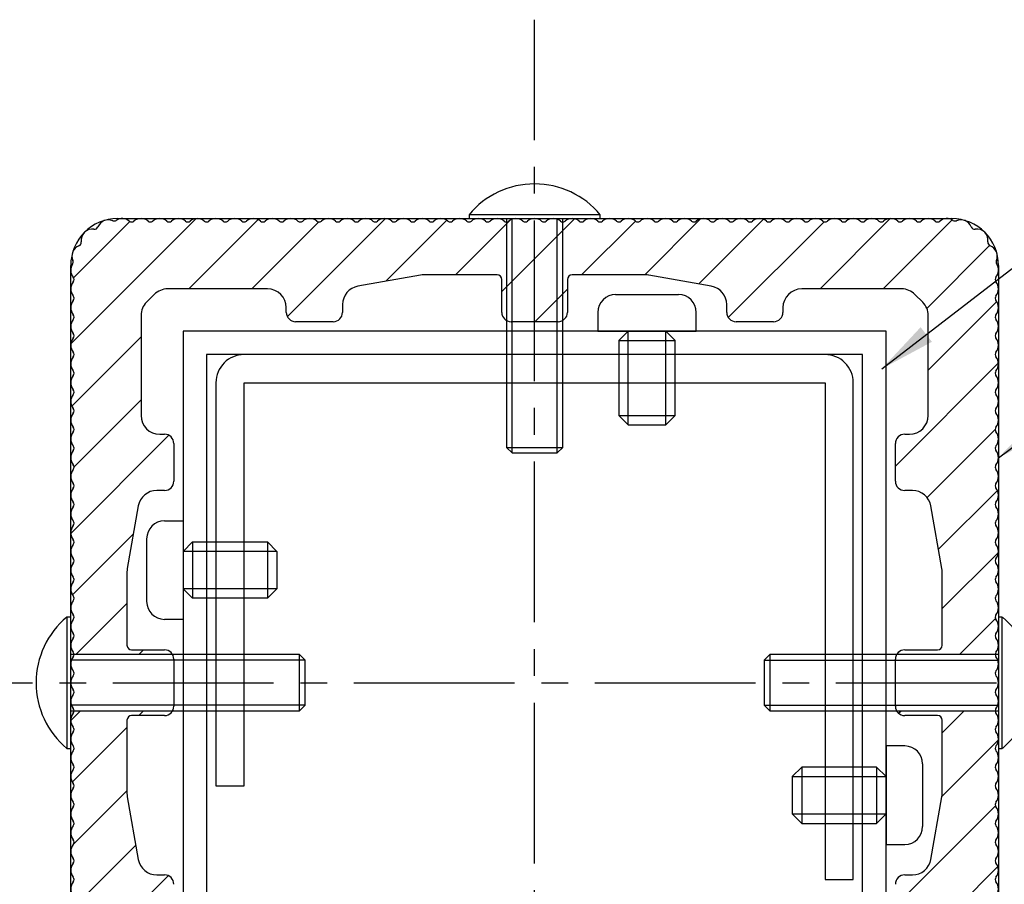
# Model space of a CAD drawing. Extents: x 0 to 8400, y 0 to 5940.
# Drawn here: x 3631 to 4331, y 2088 to 2703 of the extents above; entities that cross this region are included whole.
import ezdxf

# ---------------------------------------------------------------- set-up
doc = ezdxf.new("R2010")
doc.units = 0
doc.header["$LTSCALE"] = 6
doc.linetypes.add('CENTER2', pattern=[28.575, 19.05, -3.175, 3.175, -3.175])
doc.layers.get('DEFPOINTS').update_dxf_attribs({"linetype": 'CONTINUOUS'})
for name, color, linetype in [('P001', 131, 'CONTINUOUS'), ('P003', 231, 'CONTINUOUS'), ('P004', 41, 'CONTINUOUS'), ('P010', 101, 'CONTINUOUS'), ('P020', 121, 'CONTINUOUS'), ('P904', 45, 'CONTINUOUS'), ('P920', 125, 'CONTINUOUS'), ('P_1CENTER', 2, 'CONTINUOUS'), ('P_2DIM', 6, 'CONTINUOUS')]:
    doc.layers.add(name, color=color, linetype=linetype)
doc.styles.add('BIGFONT', font='simplex.shx', dxfattribs={"bigfont": 'extfont2.shx'})
doc.dimstyles.new('DIMBIGFONT$7', dxfattribs={"dimscale": 20, "dimtxt": 3, "dimasz": 2, "dimexe": 1.5, "dimexo": 3, "dimgap": 0.75, "dimtad": 1, "dimdec": 1, "dimdsep": 46, "dimtxsty": 'BIGFONT', "dimsah": 1, "dimcen": 0, "dimclrt": 230, "dimadec": 1, "dimazin": 2, "dimtfac": 0.6, "dimtdec": 1, "dimtofl": 0, "dimtmove": 0, "dimatfit": 3, "dimfxl": 0, "dimtvp": 1, "dimtolj": 1, "dimarcsym": 0})

# ---------------------------------------------------------------- blocks, each defined once
blk = doc.blocks.new('ACADutil2111132-0582')
at = {"layer": 'P020'}
blk.add_lwpolyline([(0, -7), (0, 7), (-0.41, 7), (-0.41, -7)], close=True, dxfattribs=at)
blk.add_lwpolyline([(0, -3), (24.4, -3), (25, -2.4), (25, 2.4), (24.4, 3), (0, 3)], dxfattribs=at)
blk.add_arc((5.4, 0), 9.1, 129.7151, 230.2849, dxfattribs=at)
at = {"layer": 'P920'}
for p, q in [((25, 2.4), (0, 2.4)), ((24.4, -3), (24.4, 3)), ((25, -2.4), (0, -2.4))]:
    blk.add_line(p, q, dxfattribs=at)

msp = doc.modelspace()

# ---------------------------------------------------------------- hatches: boundary and pattern name
at = {"layer": 'P904'}
h = msp.add_hatch(dxfattribs=at)
h.set_pattern_fill('ANSI31', color=256, scale=10, style=0)
h.set_pattern_definition([(45, (415.903, 118.732), (-22.45064, 22.45064), [])])
h.paths.add_polyline_path([(4325.86, 2531.4, 0.24686), (4326.07, 2528.93, -0.322046), (4325.59, 2519.6, 0.351018), (4325.59, 2516.27, -0.350998), (4325.59, 2506.27, 0.351005), (4325.59, 2502.94, -0.350998), (4325.59, 2492.94, 0.351018), (4325.59, 2489.6, -0.351), (4325.59, 2479.6, 0.351009), (4325.59, 2476.27, -0.351002), (4325.59, 2466.27, 0.351022), (4325.59, 2462.94, -0.351), (4325.59, 2452.94, 0.351018), (4325.59, 2449.6, -0.350999), (4325.59, 2439.6, 0.351009), (4325.59, 2436.27, -0.350994), (4325.59, 2426.27, 0.351005), (4325.59, 2422.94, -0.350998), (4325.59, 2412.94, 0.351), (4325.59, 2409.6, -0.350983), (4325.59, 2399.6, 0.351035), (4325.59, 2396.27, -0.350967), (4325.59, 2386.27, 0.351031), (4325.59, 2382.93, -0.350985), (4325.59, 2372.94, 0.351044), (4325.59, 2369.6, -0.350987), (4325.59, 2359.6, 0.351027), (4325.59, 2356.27, -0.350989), (4325.59, 2346.27, 0.351902), (4325.59, 2342.94, -0.350982), (4325.59, 2332.94, 0.35104), (4325.59, 2329.6, -0.350983), (4325.59, 2319.6, 0.351092), (4325.59, 2316.27, -0.35099), (4325.59, 2306.27, 0.351027), (4325.59, 2302.93, -0.350981), (4325.59, 2292.94, 0.351009), (4325.59, 2289.6, -0.351), (4325.59, 2279.6, 0.351), (4325.59, 2276.27, -0.351), (4325.59, 2266.27, 0.351), (4325.59, 2262.94, -0.351), (4325.59, 2252.94, 0.170406), (4325, 2251.27), (4254.9, 2251.27, -0.267949), (4260.67, 2254.6), (4284.01, 2254.6, 0.414214), (4287.34, 2257.94), (4287.34, 2310.1, 0.043696), (4287.14, 2312.42), (4279.28, 2356.92, 0.363931), (4266.15, 2367.94), (4260.67, 2367.94, -0.414214), (4254.01, 2374.6), (4254.01, 2401.27, -0.414214), (4260.67, 2407.94), (4264.01, 2407.94, 0.414214), (4277.34, 2421.27), (4277.34, 2492.41, 0.198912), (4273.44, 2501.84), (4267.91, 2507.36, 0.198912), (4258.48, 2511.27), (4187.34, 2511.27, 0.414214), (4174.01, 2497.94), (4174.01, 2494.6, -0.414214), (4167.34, 2487.94), (4140.67, 2487.94, -0.414214), (4134.01, 2494.6), (4134.01, 2500.08, 0.363931), (4122.99, 2513.21), (4078.49, 2521.07, 0.043696), (4076.17, 2521.27), (4024.01, 2521.27, 0.414214), (4020.67, 2517.94), (4020.67, 2494.6, -0.414214), (4014.01, 2487.94), (3997.34, 2487.94), (3980.67, 2487.94, -0.414214), (3974.01, 2494.6), (3974.01, 2517.94, 0.414214), (3970.67, 2521.27), (3918.51, 2521.27, 0.043696), (3916.19, 2521.07), (3871.69, 2513.21, 0.363931), (3860.67, 2500.08), (3860.67, 2494.6, -0.414214), (3854.01, 2487.94), (3827.34, 2487.94, -0.414214), (3820.67, 2494.6), (3820.67, 2497.94, 0.414214), (3807.34, 2511.27), (3736.2, 2511.27, 0.198912), (3726.77, 2507.36), (3721.25, 2501.84, 0.198912), (3717.34, 2492.41), (3717.34, 2421.27, 0.414214), (3730.67, 2407.94), (3734.01, 2407.94, -0.414214), (3740.67, 2401.27), (3740.67, 2374.6, -0.414214), (3734.01, 2367.94), (3728.53, 2367.94, 0.363931), (3715.4, 2356.92), (3707.54, 2312.42, 0.043696), (3707.34, 2310.1), (3707.34, 2257.94, 0.414214), (3710.67, 2254.6), (3734.01, 2254.6, -0.267949), (3739.78, 2251.27), (3669.68, 2251.27, 0.170406), (3669.1, 2252.94, -0.351), (3669.1, 2262.94, 0.351), (3669.1, 2266.27, -0.351), (3669.1, 2276.27, 0.351), (3669.1, 2279.6, -0.351), (3669.1, 2289.6, 0.351009), (3669.1, 2292.94, -0.350981), (3669.1, 2302.93, 0.351027), (3669.1, 2306.27, -0.35099), (3669.1, 2316.27, 0.351092), (3669.1, 2319.6, -0.350983), (3669.1, 2329.6, 0.35104), (3669.1, 2332.94, -0.350982), (3669.1, 2342.94, 0.351902), (3669.1, 2346.27, -0.350989), (3669.1, 2356.27, 0.351027), (3669.1, 2359.6, -0.350987), (3669.1, 2369.6, 0.351044), (3669.1, 2372.94, -0.350985), (3669.1, 2382.93, 0.351031), (3669.1, 2386.27, -0.350967), (3669.1, 2396.27, 0.351035), (3669.1, 2399.6, -0.350983), (3669.1, 2409.6, 0.351), (3669.1, 2412.94, -0.350998), (3669.1, 2422.94, 0.351005), (3669.1, 2426.27, -0.350994), (3669.1, 2436.27, 0.351009), (3669.1, 2439.6, -0.350999), (3669.1, 2449.6, 0.351018), (3669.1, 2452.94, -0.351), (3669.1, 2462.94, 0.351022), (3669.1, 2466.27, -0.351002), (3669.1, 2476.27, 0.351009), (3669.1, 2479.6, -0.351), (3669.1, 2489.6, 0.351018), (3669.1, 2492.94, -0.350998), (3669.1, 2502.94, 0.351005), (3669.1, 2506.27, -0.350998), (3669.1, 2516.27, 0.351018), (3669.1, 2519.6, -0.322046), (3668.61, 2528.93, 0.24686), (3668.83, 2531.4, -0.41767), (3673.2, 2541.91, 0.343642), (3674.84, 2544.74, -0.497816), (3683.86, 2553.77, 0.343642), (3686.7, 2555.41, -0.41767), (3697.21, 2559.78, 0.24686), (3699.68, 2560, -0.322039), (3709.01, 2559.51, 0.351013), (3712.34, 2559.51, -0.350992), (3722.34, 2559.51, 0.351005), (3725.67, 2559.51, -0.350998), (3735.67, 2559.51, 0.351027), (3739.01, 2559.51, -0.350996), (3749.01, 2559.51, 0.351009), (3752.34, 2559.51, -0.350996), (3762.34, 2559.51, 0.351009), (3765.67, 2559.51, -0.350996), (3775.67, 2559.51, 0.351009), (3779.01, 2559.51, -0.350996), (3789.01, 2559.51, 0.351027), (3792.34, 2559.51, -0.350996), (3802.34, 2559.51, 0.351009), (3805.67, 2559.51, -0.350992), (3815.67, 2559.51, 0.351009), (3819.01, 2559.51, -0.350996), (3829.01, 2559.51, 0.351018), (3832.34, 2559.51, -0.350996), (3842.34, 2559.51, 0.351009), (3845.67, 2559.51, -0.350994), (3855.67, 2559.51, 0.351005), (3859.01, 2559.51, -0.350996), (3869.01, 2559.51, 0.351005), (3872.34, 2559.51, -0.350996), (3882.34, 2559.51, 0.351005), (3885.67, 2559.51, -0.350996), (3895.67, 2559.51, 0.351005), (3899.01, 2559.51, -0.350996), (3909.01, 2559.51, 0.351005), (3912.34, 2559.51, -0.350998), (3922.34, 2559.51, 0.351009), (3925.67, 2559.51, -0.351), (3935.67, 2559.51, 0.351), (3939.01, 2559.51, -0.350998), (3949.01, 2559.51, 0.351005), (3952.34, 2559.51, -0.350998), (3962.34, 2559.51, 0.351), (3965.67, 2559.51, -0.351), (3975.67, 2559.51, 0.351018), (3979.01, 2559.51, -0.350996), (3989.01, 2559.51, 0.351009), (3992.34, 2559.51, -0.1704), (3997.34, 2561.27, -0.1704), (4002.34, 2559.51, 0.351009), (4005.67, 2559.51, -0.350996), (4015.67, 2559.51, 0.351018), (4019.01, 2559.51, -0.351), (4029.01, 2559.51, 0.351), (4032.34, 2559.51, -0.350998), (4042.34, 2559.51, 0.351005), (4045.67, 2559.51, -0.350998), (4055.67, 2559.51, 0.351), (4059.01, 2559.51, -0.351), (4069.01, 2559.51, 0.351009), (4072.34, 2559.51, -0.350998), (4082.34, 2559.51, 0.351005), (4085.67, 2559.51, -0.350996), (4095.67, 2559.51, 0.351005), (4099.01, 2559.51, -0.350996), (4109.01, 2559.51, 0.351005), (4112.34, 2559.51, -0.350996), (4122.34, 2559.51, 0.351005), (4125.67, 2559.51, -0.350996), (4135.67, 2559.51, 0.351005), (4139.01, 2559.51, -0.350994), (4149.01, 2559.51, 0.351009), (4152.34, 2559.51, -0.350996), (4162.34, 2559.51, 0.351018), (4165.67, 2559.51, -0.350996), (4175.67, 2559.51, 0.351009), (4179.01, 2559.51, -0.350992), (4189.01, 2559.51, 0.351009), (4192.34, 2559.51, -0.350996), (4202.34, 2559.51, 0.351027), (4205.67, 2559.51, -0.350996), (4215.67, 2559.51, 0.351009), (4219.01, 2559.51, -0.350996), (4229.01, 2559.51, 0.351009), (4232.34, 2559.51, -0.350996), (4242.34, 2559.51, 0.351009), (4245.67, 2559.51, -0.350996), (4255.67, 2559.51, 0.351027), (4259.01, 2559.51, -0.350998), (4269.01, 2559.51, 0.351005), (4272.34, 2559.51, -0.350992), (4282.34, 2559.51, 0.351013), (4285.67, 2559.51, -0.322039), (4295, 2560, 0.24686), (4297.47, 2559.78, -0.41767), (4307.98, 2555.41, 0.343642), (4310.82, 2553.77, -0.497816), (4319.84, 2544.74, 0.343642), (4321.48, 2541.91, -0.41767)])
h = msp.add_hatch(dxfattribs=at)
h.set_pattern_fill('ANSI31', color=256, scale=10, style=0)
h.set_pattern_definition([(45, (415.903, 6990.188), (-22.45064, 22.45064), [])])
h.paths.add_polyline_path([(4325.86, 1931.14, -0.24686), (4326.07, 1933.61, 0.322046), (4325.59, 1942.94, -0.351018), (4325.59, 1946.27, 0.350998), (4325.59, 1956.27, -0.351005), (4325.59, 1959.6, 0.350998), (4325.59, 1969.6, -0.351018), (4325.59, 1972.94, 0.351), (4325.59, 1982.94, -0.351009), (4325.59, 1986.27, 0.351002), (4325.59, 1996.27, -0.351022), (4325.59, 1999.6, 0.351), (4325.59, 2009.6, -0.351018), (4325.59, 2012.94, 0.350999), (4325.59, 2022.94, -0.351009), (4325.59, 2026.27, 0.350994), (4325.59, 2036.27, -0.351005), (4325.59, 2039.6, 0.350998), (4325.59, 2049.6, -0.351), (4325.59, 2052.94, 0.350983), (4325.59, 2062.93, -0.351035), (4325.59, 2066.27, 0.350967), (4325.59, 2076.27, -0.351031), (4325.59, 2079.6, 0.350985), (4325.59, 2089.6, -0.351044), (4325.59, 2092.94, 0.350987), (4325.59, 2102.93, -0.351027), (4325.59, 2106.27, 0.350989), (4325.59, 2116.27, -0.351902), (4325.59, 2119.6, 0.350982), (4325.59, 2129.6, -0.35104), (4325.59, 2132.94, 0.350983), (4325.59, 2142.94, -0.351092), (4325.59, 2146.27, 0.35099), (4325.59, 2156.27, -0.351027), (4325.59, 2159.6, 0.350981), (4325.59, 2169.6, -0.351009), (4325.59, 2172.94, 0.351), (4325.59, 2182.94, -0.351), (4325.59, 2186.27, 0.351), (4325.59, 2196.27, -0.351), (4325.59, 2199.6, 0.351), (4325.59, 2209.6, -0.170406), (4325, 2211.27), (4254.9, 2211.27, 0.267949), (4260.67, 2207.94), (4284.01, 2207.94, -0.414214), (4287.34, 2204.6), (4287.34, 2152.44, -0.043696), (4287.14, 2150.12), (4279.28, 2105.62, -0.363931), (4266.15, 2094.6), (4260.67, 2094.6, 0.414214), (4254.01, 2087.94), (4254.01, 2061.27, 0.414214), (4260.67, 2054.6), (4264.01, 2054.6, -0.414214), (4277.34, 2041.27), (4277.34, 1970.12, -0.198912), (4273.44, 1960.7), (4267.91, 1955.17, -0.198912), (4258.48, 1951.27), (4187.34, 1951.27, -0.414214), (4174.01, 1964.6), (4174.01, 1967.94, 0.414214), (4167.34, 1974.6), (4140.67, 1974.6, 0.414214), (4134.01, 1967.94), (4134.01, 1962.45, -0.363931), (4122.99, 1949.32), (4078.49, 1941.47, -0.043696), (4076.17, 1941.27), (4024.01, 1941.27, -0.414214), (4020.67, 1944.6), (4020.67, 1967.94, 0.414214), (4014.01, 1974.6), (3997.34, 1974.6), (3980.67, 1974.6, 0.414214), (3974.01, 1967.94), (3974.01, 1944.6, -0.414214), (3970.67, 1941.27), (3918.51, 1941.27, -0.043696), (3916.19, 1941.47), (3871.69, 1949.32, -0.363931), (3860.67, 1962.45), (3860.67, 1967.94, 0.414214), (3854.01, 1974.6), (3827.34, 1974.6, 0.414214), (3820.67, 1967.94), (3820.67, 1964.6, -0.414214), (3807.34, 1951.27), (3736.2, 1951.27, -0.198912), (3726.77, 1955.17), (3721.25, 1960.7, -0.198912), (3717.34, 1970.12), (3717.34, 2041.27, -0.414214), (3730.67, 2054.6), (3734.01, 2054.6, 0.414214), (3740.67, 2061.27), (3740.67, 2087.94, 0.414214), (3734.01, 2094.6), (3728.53, 2094.6, -0.363931), (3715.4, 2105.62), (3707.54, 2150.12, -0.043696), (3707.34, 2152.44), (3707.34, 2204.6, -0.414214), (3710.67, 2207.94), (3734.01, 2207.94, 0.267949), (3739.78, 2211.27), (3669.68, 2211.27, -0.170406), (3669.1, 2209.6, 0.351), (3669.1, 2199.6, -0.351), (3669.1, 2196.27, 0.351), (3669.1, 2186.27, -0.351), (3669.1, 2182.94, 0.351), (3669.1, 2172.94, -0.351009), (3669.1, 2169.6, 0.350981), (3669.1, 2159.6, -0.351027), (3669.1, 2156.27, 0.35099), (3669.1, 2146.27, -0.351092), (3669.1, 2142.94, 0.350983), (3669.1, 2132.94, -0.35104), (3669.1, 2129.6, 0.350982), (3669.1, 2119.6, -0.351902), (3669.1, 2116.27, 0.350989), (3669.1, 2106.27, -0.351027), (3669.1, 2102.93, 0.350987), (3669.1, 2092.94, -0.351044), (3669.1, 2089.6, 0.350985), (3669.1, 2079.6, -0.351031), (3669.1, 2076.27, 0.350967), (3669.1, 2066.27, -0.351035), (3669.1, 2062.93, 0.350983), (3669.1, 2052.94, -0.351), (3669.1, 2049.6, 0.350998), (3669.1, 2039.6, -0.351005), (3669.1, 2036.27, 0.350994), (3669.1, 2026.27, -0.351009), (3669.1, 2022.94, 0.350999), (3669.1, 2012.94, -0.351018), (3669.1, 2009.6, 0.351), (3669.1, 1999.6, -0.351022), (3669.1, 1996.27, 0.351002), (3669.1, 1986.27, -0.351009), (3669.1, 1982.94, 0.351), (3669.1, 1972.94, -0.351018), (3669.1, 1969.6, 0.350998), (3669.1, 1959.6, -0.351005), (3669.1, 1956.27, 0.350998), (3669.1, 1946.27, -0.351018), (3669.1, 1942.94, 0.322046), (3668.61, 1933.61, -0.24686), (3668.83, 1931.14, 0.41767), (3673.2, 1920.63, -0.343642), (3674.84, 1917.79, 0.497816), (3683.86, 1908.76, -0.343642), (3686.7, 1907.13, 0.41767), (3697.21, 1902.75, -0.24686), (3699.68, 1902.54, 0.322039), (3709.01, 1903.02, -0.351013), (3712.34, 1903.02, 0.350992), (3722.34, 1903.02, -0.351005), (3725.67, 1903.02, 0.350998), (3735.67, 1903.02, -0.351027), (3739.01, 1903.02, 0.350996), (3749.01, 1903.02, -0.351009), (3752.34, 1903.02, 0.350996), (3762.34, 1903.02, -0.351009), (3765.67, 1903.02, 0.350996), (3775.67, 1903.02, -0.351009), (3779.01, 1903.02, 0.350996), (3789.01, 1903.02, -0.351027), (3792.34, 1903.02, 0.350996), (3802.34, 1903.02, -0.351009), (3805.67, 1903.02, 0.350992), (3815.67, 1903.02, -0.351009), (3819.01, 1903.02, 0.350996), (3829.01, 1903.02, -0.351018), (3832.34, 1903.02, 0.350996), (3842.34, 1903.02, -0.351009), (3845.67, 1903.02, 0.350994), (3855.67, 1903.02, -0.351005), (3859.01, 1903.02, 0.350996), (3869.01, 1903.02, -0.351005), (3872.34, 1903.02, 0.350996), (3882.34, 1903.02, -0.351005), (3885.67, 1903.02, 0.350996), (3895.67, 1903.02, -0.351005), (3899.01, 1903.02, 0.350996), (3909.01, 1903.02, -0.351005), (3912.34, 1903.02, 0.350998), (3922.34, 1903.02, -0.351009), (3925.67, 1903.02, 0.351), (3935.67, 1903.02, -0.351), (3939.01, 1903.02, 0.350998), (3949.01, 1903.02, -0.351005), (3952.34, 1903.02, 0.350998), (3962.34, 1903.02, -0.351), (3965.67, 1903.02, 0.351), (3975.67, 1903.02, -0.351018), (3979.01, 1903.02, 0.350996), (3989.01, 1903.02, -0.351009), (3992.34, 1903.02, 0.1704), (3997.34, 1901.27, 0.1704), (4002.34, 1903.02, -0.351009), (4005.67, 1903.02, 0.350996), (4015.67, 1903.02, -0.351018), (4019.01, 1903.02, 0.351), (4029.01, 1903.02, -0.351), (4032.34, 1903.02, 0.350998), (4042.34, 1903.02, -0.351005), (4045.67, 1903.02, 0.350998), (4055.67, 1903.02, -0.351), (4059.01, 1903.02, 0.351), (4069.01, 1903.02, -0.351009), (4072.34, 1903.02, 0.350998), (4082.34, 1903.02, -0.351005), (4085.67, 1903.02, 0.350996), (4095.67, 1903.02, -0.351005), (4099.01, 1903.02, 0.350996), (4109.01, 1903.02, -0.351005), (4112.34, 1903.02, 0.350996), (4122.34, 1903.02, -0.351005), (4125.67, 1903.02, 0.350996), (4135.67, 1903.02, -0.351005), (4139.01, 1903.02, 0.350994), (4149.01, 1903.02, -0.351009), (4152.34, 1903.02, 0.350996), (4162.34, 1903.02, -0.351018), (4165.67, 1903.02, 0.350996), (4175.67, 1903.02, -0.351009), (4179.01, 1903.02, 0.350992), (4189.01, 1903.02, -0.351009), (4192.34, 1903.02, 0.350996), (4202.34, 1903.02, -0.351027), (4205.67, 1903.02, 0.350996), (4215.67, 1903.02, -0.351009), (4219.01, 1903.02, 0.350996), (4229.01, 1903.02, -0.351009), (4232.34, 1903.02, 0.350996), (4242.34, 1903.02, -0.351009), (4245.67, 1903.02, 0.350996), (4255.67, 1903.02, -0.351027), (4259.01, 1903.02, 0.350998), (4269.01, 1903.02, -0.351005), (4272.34, 1903.02, 0.350992), (4282.34, 1903.02, -0.351013), (4285.67, 1903.02, 0.322039), (4295, 1902.54, -0.24686), (4297.47, 1902.75, 0.41767), (4307.98, 1907.13, -0.343642), (4310.82, 1908.76, 0.497816), (4319.84, 1917.79, -0.343642), (4321.48, 1920.63, 0.41767)])

# ---------------------------------------------------------------- linework, layer by layer
at = {"layer": 'DEFPOINTS'}
for p, q in [((3700.67, 2561.27), (4294.01, 2561.27)), ((3667.34, 1934.6), (3667.34, 2527.94)), ((4327.34, 2527.94), (4327.34, 1934.6))]:
    msp.add_line(p, q, dxfattribs=at)
for centre, start, end in [((3700.67, 2527.94), 90, 180), ((4294.01, 2527.94), 0, 90)]:
    msp.add_arc(centre, 33.33, start, end, dxfattribs=at)
at = {"layer": 'P001'}
msp.add_lwpolyline([(3790.67, 2464.6, 0.414214), (3770.67, 2444.6), (3770.67, 2157.94), (3790.67, 2157.94), (3790.67, 2444.6), (4204.01, 2444.6), (4204.01, 2091.27), (4224.01, 2091.27), (4224.01, 2444.6, 0.414214), (4204.01, 2464.6)], format="xyb", close=True, dxfattribs=at)
at = {"layer": 'P003'}
for points in [[(3747.34, 1981.27), (4247.34, 1981.27), (4247.34, 2481.27), (3747.34, 2481.27)], [(3764.01, 1997.94), (4230.67, 1997.94), (4230.67, 2464.6), (3764.01, 2464.6)]]:
    msp.add_lwpolyline(points, close=True, dxfattribs=at)
at = {"layer": 'P004'}
for p, q in [((3916.19, 2521.07), (3871.69, 2513.21)), ((3970.67, 2521.27), (3918.51, 2521.27)), ((3974.01, 2494.6), (3974.01, 2517.94)), ((4020.67, 2517.94), (4020.67, 2494.6)), ((4076.17, 2521.27), (4024.01, 2521.27)), ((4122.99, 2513.21), (4078.49, 2521.07)), ((3807.34, 2511.27), (3736.2, 2511.27)), ((4258.48, 2511.27), (4187.34, 2511.27)), ((3726.77, 2507.36), (3721.25, 2501.84)), ((4273.44, 2501.84), (4267.91, 2507.36)), ((3820.67, 2494.6), (3820.67, 2497.94)), ((3860.67, 2500.08), (3860.67, 2494.6)), ((4134.01, 2494.6), (4134.01, 2500.08)), ((4174.01, 2497.94), (4174.01, 2494.6)), ((3717.34, 2492.41), (3717.34, 2421.27)), ((3854.01, 2487.94), (3827.34, 2487.94)), ((4014.01, 2487.94), (3980.67, 2487.94)), ((4167.34, 2487.94), (4140.67, 2487.94)), ((4277.34, 2421.27), (4277.34, 2492.41)), ((3730.67, 2407.94), (3734.01, 2407.94)), ((4260.67, 2407.94), (4264.01, 2407.94)), ((3740.67, 2401.27), (3740.67, 2374.6)), ((4254.01, 2374.6), (4254.01, 2401.27)), ((3734.01, 2367.94), (3728.53, 2367.94)), ((4266.15, 2367.94), (4260.67, 2367.94)), ((3715.4, 2356.92), (3707.54, 2312.42)), ((4287.14, 2312.42), (4279.28, 2356.92)), ((3707.34, 2310.1), (3707.34, 2257.94)), ((4287.34, 2257.94), (4287.34, 2310.1)), ((3710.67, 2254.6), (3734.01, 2254.6)), ((4260.67, 2254.6), (4284.01, 2254.6)), ((3740.67, 2247.94), (3740.67, 2214.6)), ((4254.01, 2214.6), (4254.01, 2247.94)), ((3734.01, 2207.94), (3710.67, 2207.94)), ((4284.01, 2207.94), (4260.67, 2207.94)), ((3707.34, 2204.6), (3707.34, 2152.44)), ((4287.34, 2152.44), (4287.34, 2204.6)), ((3707.54, 2150.12), (3715.4, 2105.62)), ((4279.28, 2105.62), (4287.14, 2150.12)), ((3728.53, 2094.6), (3734.01, 2094.6)), ((4260.67, 2094.6), (4266.15, 2094.6))]:
    msp.add_line(p, q, dxfattribs=at)
for centre, radius, start, end in [((3694.12, 2552.41), 8, 67.25439, 157.92974), ((3698.24, 2562.24), 2.67, 247.25439, 302.72154), ((3704.01, 2553.27), 8, 51.31782, 122.72154), ((3710.67, 2561.59), 2.67, 231.32051, 308.67949), ((3717.34, 2553.27), 8, 51.31782, 128.68218), ((3724.01, 2561.59), 2.67, 231.31872, 308.68128), ((3730.67, 2553.27), 8, 51.31782, 128.68218), ((3737.34, 2561.59), 2.67, 231.31513, 308.68487), ((3744.01, 2553.27), 8, 51.31782, 128.68218), ((3750.67, 2561.59), 2.67, 231.31961, 308.68039), ((3757.34, 2553.27), 8, 51.31782, 128.68218), ((3764.01, 2561.59), 2.67, 231.31692, 308.68308), ((3770.67, 2553.27), 8, 51.31782, 128.68218), ((3777.34, 2561.59), 2.67, 231.31961, 308.68039), ((3784.01, 2553.27), 8, 51.31782, 128.68218), ((3790.67, 2561.59), 2.67, 231.31513, 308.68487), ((3797.34, 2553.27), 8, 51.31782, 128.68218), ((3804.01, 2561.59), 2.67, 231.31961, 308.68039), ((3810.67, 2553.27), 8, 51.31782, 128.68218), ((3817.34, 2561.59), 2.67, 231.31961, 308.68039), ((3824.01, 2553.27), 8, 51.31782, 128.68218), ((3830.67, 2561.59), 2.67, 231.31603, 308.68397), ((3837.34, 2553.27), 8, 51.31782, 128.68218), ((3844.01, 2561.59), 2.67, 231.31961, 308.68039), ((3850.67, 2553.27), 8, 51.31782, 128.68218), ((3857.34, 2561.59), 2.67, 231.31872, 308.68128), ((3864.01, 2553.27), 8, 51.31782, 128.68218), ((3870.67, 2561.59), 2.67, 231.31872, 308.68128), ((3877.34, 2553.27), 8, 51.31782, 128.68218), ((3884.01, 2561.59), 2.67, 231.31872, 308.68128), ((3890.67, 2553.27), 8, 51.31782, 128.68218), ((3897.34, 2561.59), 2.67, 231.31872, 308.68128), ((3904.01, 2553.27), 8, 51.31782, 128.68218), ((3910.67, 2561.59), 2.67, 231.31872, 308.68128), ((3917.34, 2553.27), 8, 51.31782, 128.68218), ((3924.01, 2561.59), 2.67, 231.31692, 308.68308), ((3930.67, 2553.27), 8, 51.31782, 128.68218), ((3937.34, 2561.59), 2.67, 231.31782, 308.68218), ((3944.01, 2553.27), 8, 51.31782, 128.68218), ((3950.67, 2561.59), 2.67, 231.31872, 308.68128), ((3957.34, 2553.27), 8, 51.31782, 128.68218), ((3964.01, 2561.59), 2.67, 231.31782, 308.68218), ((3970.67, 2553.27), 8, 51.31782, 128.68218), ((3977.34, 2561.59), 2.67, 231.31603, 308.68397), ((3984.01, 2553.27), 8, 51.31782, 128.68218), ((3990.67, 2561.59), 2.67, 231.31961, 308.68039), ((3997.34, 2553.27), 8, 90.00001, 128.68218), ((3997.34, 2553.27), 8, 51.31782, 89.99999), ((4004.01, 2561.59), 2.67, 231.31961, 308.68039), ((4010.67, 2553.27), 8, 51.31782, 128.68218), ((4017.34, 2561.59), 2.67, 231.31603, 308.68397), ((4024.01, 2553.27), 8, 51.31782, 128.68218), ((4030.67, 2561.59), 2.67, 231.31782, 308.68218), ((4037.34, 2553.27), 8, 51.31782, 128.68218), ((4044.01, 2561.59), 2.67, 231.31872, 308.68128), ((4050.67, 2553.27), 8, 51.31782, 128.68218), ((4057.34, 2561.59), 2.67, 231.31782, 308.68218), ((4064.01, 2553.27), 8, 51.31782, 128.68218), ((4070.67, 2561.59), 2.67, 231.31692, 308.68308), ((4077.34, 2553.27), 8, 51.31782, 128.68218), ((4084.01, 2561.59), 2.67, 231.31872, 308.68128), ((4090.67, 2553.27), 8, 51.31782, 128.68218), ((4097.34, 2561.59), 2.67, 231.31872, 308.68128), ((4104.01, 2553.27), 8, 51.31782, 128.68218), ((4110.67, 2561.59), 2.67, 231.31872, 308.68128), ((4117.34, 2553.27), 8, 51.31782, 128.68218), ((4124.01, 2561.59), 2.67, 231.31872, 308.68128), ((4130.67, 2553.27), 8, 51.31782, 128.68218), ((4137.34, 2561.59), 2.67, 231.31872, 308.68128), ((4144.01, 2553.27), 8, 51.31782, 128.68218), ((4150.67, 2561.59), 2.67, 231.31961, 308.68039), ((4157.34, 2553.27), 8, 51.31782, 128.68218), ((4164.01, 2561.59), 2.67, 231.31603, 308.68397), ((4170.67, 2553.27), 8, 51.31782, 128.68218), ((4177.34, 2561.59), 2.67, 231.31961, 308.68039), ((4184.01, 2553.27), 8, 51.31782, 128.68218), ((4190.67, 2561.59), 2.67, 231.31961, 308.68039), ((4197.34, 2553.27), 8, 51.31782, 128.68218), ((4204.01, 2561.59), 2.67, 231.31513, 308.68487), ((4210.67, 2553.27), 8, 51.31782, 128.68218), ((4217.34, 2561.59), 2.67, 231.31961, 308.68039), ((4224.01, 2553.27), 8, 51.31782, 128.68218), ((4230.67, 2561.59), 2.67, 231.31692, 308.68308), ((4237.34, 2553.27), 8, 51.31782, 128.68218), ((4244.01, 2561.59), 2.67, 231.31961, 308.68039), ((4250.67, 2553.27), 8, 51.31782, 128.68218), ((4257.34, 2561.59), 2.67, 231.31513, 308.68487), ((4264.01, 2553.27), 8, 51.31782, 128.68218), ((4270.67, 2561.59), 2.67, 231.31872, 308.68128), ((4277.34, 2553.27), 8, 51.31782, 128.68218), ((4284.01, 2561.59), 2.67, 231.32051, 308.67949), ((4290.67, 2553.27), 8, 57.27846, 128.68218), ((4296.44, 2562.24), 2.67, 237.27846, 292.74561), ((4300.56, 2552.41), 8, 22.07026, 112.74561), ((3682.76, 2545.85), 8, 82.07029, 187.92978), ((3684.23, 2556.41), 2.67, 262.07029, 337.92974), ((4310.45, 2556.41), 2.67, 202.07026, 277.92971), ((4311.92, 2545.85), 8, 352.07022, 97.92971), ((3672.2, 2544.38), 2.67, 292.07022, 7.92978), ((4322.49, 2544.38), 2.67, 172.07022, 247.92978), ((3676.2, 2534.49), 8, 112.07022, 202.74553), ((4318.48, 2534.49), 8, 337.25447, 67.92978), ((3675.34, 2524.6), 8, 147.27832, 218.68218), ((3666.37, 2530.37), 2.67, 327.27832, 22.74553), ((4319.34, 2524.6), 8, 321.31782, 32.72168), ((4328.31, 2530.37), 2.67, 157.25447, 212.72168), ((3675.34, 2511.27), 8, 141.31782, 218.68218), ((3667.01, 2517.94), 2.67, 321.31603, 38.68397), ((3918.51, 2507.94), 13.33, 90, 100.00798), ((3970.67, 2517.94), 3.33, 360, 90), ((4024.01, 2517.94), 3.33, 90, 180), ((4076.17, 2507.94), 13.33, 79.99202, 90), ((4327.67, 2517.94), 2.67, 141.31603, 218.68397), ((4319.34, 2511.27), 8, 321.31782, 38.68218), ((3736.2, 2497.94), 13.33, 90, 135.00001), ((3807.34, 2497.94), 13.33, 0, 90), ((3874.01, 2500.08), 13.33, 100.00798, 180), ((4120.67, 2500.08), 13.33, 0, 79.99202), ((4187.34, 2497.94), 13.33, 90, 180), ((4258.48, 2497.94), 13.33, 45.00001, 90), ((3675.34, 2497.94), 8, 141.31782, 218.68218), ((3667.01, 2504.6), 2.67, 321.31872, 38.68128), ((3730.67, 2492.41), 13.33, 135.00001, 180), ((4264.01, 2492.41), 13.33, 0, 45.00001), ((4327.67, 2504.6), 2.67, 141.31872, 218.68128), ((4319.34, 2497.94), 8, 321.31782, 38.68218), ((3827.34, 2494.6), 6.67, 180, 270), ((3854.01, 2494.6), 6.67, 270, 0), ((3980.67, 2494.6), 6.67, 180, 270), ((4014.01, 2494.6), 6.67, 270, 360), ((4140.67, 2494.6), 6.67, 180, 270), ((4167.34, 2494.6), 6.67, 270, 0), ((3675.34, 2484.6), 8, 141.31782, 218.68218), ((3667.01, 2491.27), 2.67, 321.31603, 38.68397), ((4327.67, 2491.27), 2.67, 141.31603, 218.68397), ((4319.34, 2484.6), 8, 321.31782, 38.68218), ((3675.34, 2471.27), 8, 141.31782, 218.68255), ((3667.01, 2477.94), 2.67, 321.31692, 38.68308), ((4327.67, 2477.94), 2.67, 141.31692, 218.68308), ((4319.34, 2471.27), 8, 321.31745, 38.68218), ((3667.01, 2464.6), 2.67, 321.31603, 38.68486), ((4327.67, 2464.6), 2.67, 141.31514, 218.68397), ((3675.34, 2457.94), 8, 141.3179, 218.6821), ((4319.34, 2457.94), 8, 321.3179, 38.6821), ((3667.01, 2451.27), 2.67, 321.31603, 38.68397), ((4327.67, 2451.27), 2.67, 141.31603, 218.68397), ((3675.34, 2444.6), 8, 141.31715, 218.68218), ((4319.34, 2444.6), 8, 321.31782, 38.68285), ((3667.01, 2437.94), 2.67, 321.31961, 38.68039), ((4327.67, 2437.94), 2.67, 141.31961, 218.68039), ((3675.34, 2431.27), 8, 141.31782, 218.68218), ((4319.34, 2431.27), 8, 321.31782, 38.68218), ((3667.01, 2424.6), 2.67, 321.31872, 38.68128), ((4327.67, 2424.6), 2.67, 141.31872, 218.68128), ((3675.34, 2417.94), 8, 141.31782, 218.68218), ((3730.67, 2421.27), 13.33, 180, 270), ((4264.01, 2421.27), 13.33, 270, 360), ((4319.34, 2417.94), 8, 321.31782, 38.68218), ((3667.01, 2411.27), 2.67, 321.31782, 38.68218), ((4327.67, 2411.27), 2.67, 141.31782, 218.68218), ((3675.34, 2404.6), 8, 141.31782, 218.68218), ((3734.01, 2401.27), 6.67, 0, 90), ((4260.67, 2401.27), 6.67, 90, 180), ((4319.34, 2404.6), 8, 321.31782, 38.68218), ((3675.34, 2391.27), 8, 141.31782, 218.68218), ((3667.01, 2397.94), 2.67, 321.32498, 38.67502), ((4327.67, 2397.94), 2.67, 141.32498, 218.67502), ((4319.34, 2391.27), 8, 321.31782, 38.68218), ((3675.34, 2377.94), 8, 141.31782, 218.68218), ((3667.01, 2384.6), 2.67, 321.32409, 38.67591), ((4327.67, 2384.6), 2.67, 141.32409, 218.67591), ((4319.34, 2377.94), 8, 321.31782, 38.68218), ((3675.34, 2364.6), 8, 141.31782, 218.68218), ((3667.01, 2371.27), 2.67, 321.31334, 38.68666), ((3728.53, 2354.6), 13.33, 90, 169.99202), ((3734.01, 2374.6), 6.67, 270, 360), ((4260.67, 2374.6), 6.67, 180, 270), ((4266.15, 2354.6), 13.33, 10.00798, 90), ((4327.67, 2371.27), 2.67, 141.31334, 218.68666), ((4319.34, 2364.6), 8, 321.31782, 38.68218), ((3675.34, 2351.27), 8, 141.31782, 218.68255), ((3667.01, 2357.94), 2.67, 321.32319, 38.67681), ((4327.67, 2357.94), 2.67, 141.32319, 218.67681), ((4319.34, 2351.27), 8, 321.31745, 38.68218), ((3675.34, 2337.94), 8, 141.3179, 218.6821), ((3667.02, 2344.6), 2.66, 321.22632, 38.77457), ((4327.66, 2344.6), 2.66, 141.22543, 218.77368), ((4319.34, 2337.94), 8, 321.3179, 38.6821), ((3667.01, 2331.27), 2.67, 321.32498, 38.67502), ((4327.67, 2331.27), 2.67, 141.32498, 218.67502), ((3675.34, 2324.6), 8, 141.31715, 218.68181), ((4319.34, 2324.6), 8, 321.31819, 38.68285), ((3667.01, 2317.94), 2.67, 321.30685, 38.69001), ((4327.67, 2317.94), 2.67, 141.30999, 218.69315), ((3675.34, 2311.27), 8, 141.31775, 218.68225), ((3720.67, 2310.1), 13.33, 169.99202, 180), ((4274.01, 2310.1), 13.33, 360, 10.00798), ((4319.34, 2311.27), 8, 321.31775, 38.68225), ((3667.01, 2304.6), 2.67, 321.32521, 38.67793), ((4327.67, 2304.6), 2.67, 141.32207, 218.67479), ((3675.34, 2297.94), 8, 141.31819, 218.68218), ((4319.34, 2297.94), 8, 321.31782, 38.68181), ((3667.01, 2291.27), 2.67, 321.31692, 38.68308), ((4327.67, 2291.27), 2.67, 141.31692, 218.68308), ((3675.34, 2284.6), 8, 141.31782, 218.68218), ((4319.34, 2284.6), 8, 321.31782, 38.68218), ((3667.01, 2277.94), 2.67, 321.31782, 38.68218), ((4327.67, 2277.94), 2.67, 141.31782, 218.68218), ((3675.34, 2271.27), 8, 141.31782, 218.68218), ((4319.34, 2271.27), 8, 321.31782, 38.68218), ((3675.34, 2257.94), 8, 141.31782, 218.68218), ((3667.01, 2264.6), 2.67, 321.31782, 38.68218), ((4327.67, 2264.6), 2.67, 141.31782, 218.68218), ((4319.34, 2257.94), 8, 321.31782, 38.68218), ((3710.67, 2257.94), 3.33, 180, 270), ((4284.01, 2257.94), 3.33, 270, 0), ((3675.34, 2244.6), 8, 141.31782, 218.68218), ((3667.01, 2251.27), 2.67, 321.31692, 38.68308), ((3734.01, 2247.94), 6.67, 0, 90), ((4260.67, 2247.94), 6.67, 90, 180), ((4327.67, 2251.27), 2.67, 141.31692, 218.68308), ((4319.34, 2244.6), 8, 321.31782, 38.68218), ((3675.34, 2231.27), 8, 141.31782, 179.99981), ((3667.01, 2237.94), 2.67, 321.31782, 38.68218), ((4327.67, 2237.94), 2.67, 141.31782, 218.68218), ((4319.34, 2231.27), 8, 0.00019, 38.68218), ((3675.34, 2231.27), 8, 180.00019, 218.68218), ((4319.34, 2231.27), 8, 321.31782, 359.99981), ((3675.34, 2217.94), 8, 141.31782, 218.68218), ((3667.01, 2224.6), 2.67, 321.31782, 38.68218), ((4327.67, 2224.6), 2.67, 141.31782, 218.68218), ((4319.34, 2217.94), 8, 321.31782, 38.68218), ((3734.01, 2214.6), 6.67, 270, 0), ((4260.67, 2214.6), 6.67, 180, 270), ((3675.34, 2204.6), 8, 141.31782, 218.68218), ((3667.01, 2211.27), 2.67, 321.31692, 38.68308), ((3710.67, 2204.6), 3.33, 90, 180), ((4284.01, 2204.6), 3.33, 360, 90), ((4327.67, 2211.27), 2.67, 141.31692, 218.68308), ((4319.34, 2204.6), 8, 321.31782, 38.68218), ((3667.01, 2197.94), 2.67, 321.31782, 38.68218), ((4327.67, 2197.94), 2.67, 141.31782, 218.68218), ((3675.34, 2191.27), 8, 141.31782, 218.68218), ((4319.34, 2191.27), 8, 321.31782, 38.68218), ((3667.01, 2184.6), 2.67, 321.31782, 38.68218), ((4327.67, 2184.6), 2.67, 141.31782, 218.68218), ((3675.34, 2177.94), 8, 141.31782, 218.68218), ((4319.34, 2177.94), 8, 321.31782, 38.68218), ((3667.01, 2171.27), 2.67, 321.31692, 38.68308), ((4327.67, 2171.27), 2.67, 141.31692, 218.68308), ((3675.34, 2164.6), 8, 141.31782, 218.68181), ((4319.34, 2164.6), 8, 321.31819, 38.68218), ((3667.01, 2157.94), 2.67, 321.32207, 38.67479), ((4327.67, 2157.94), 2.67, 141.32521, 218.67793), ((3675.34, 2151.27), 8, 141.31775, 218.68225), ((3720.67, 2152.44), 13.33, 180, 190.00798), ((4274.01, 2152.44), 13.33, 349.99202, 0), ((4319.34, 2151.27), 8, 321.31775, 38.68225), ((3667.01, 2144.6), 2.67, 321.30999, 38.69315), ((4327.67, 2144.6), 2.67, 141.30685, 218.69001), ((3675.34, 2137.94), 8, 141.31819, 218.68285), ((4319.34, 2137.94), 8, 321.31715, 38.68181), ((3675.34, 2124.6), 8, 141.3179, 218.6821), ((3667.01, 2131.27), 2.67, 321.32498, 38.67502), ((4327.67, 2131.27), 2.67, 141.32498, 218.67502), ((4319.34, 2124.6), 8, 321.3179, 38.6821), ((3675.34, 2111.27), 8, 141.31745, 218.68218), ((3667.02, 2117.94), 2.66, 321.22543, 38.77368), ((4327.66, 2117.94), 2.66, 141.22632, 218.77457), ((4319.34, 2111.27), 8, 321.31782, 38.68255), ((3675.34, 2097.94), 8, 141.31782, 218.68218), ((3667.01, 2104.6), 2.67, 321.32319, 38.67681), ((3728.53, 2107.94), 13.33, 190.00798, 270), ((4266.15, 2107.94), 13.33, 270, 349.99202), ((4327.67, 2104.6), 2.67, 141.32319, 218.67681), ((4319.34, 2097.94), 8, 321.31782, 38.68218), ((3734.01, 2087.94), 6.67, 360, 90), ((4260.67, 2087.94), 6.67, 90, 180), ((3675.34, 2084.6), 8, 141.31782, 218.68218), ((3667.01, 2091.27), 2.67, 321.31334, 38.68666), ((4327.67, 2091.27), 2.67, 141.31334, 218.68666), ((4319.34, 2084.6), 8, 321.31782, 38.68218)]:
    msp.add_arc(centre, radius, start, end, dxfattribs=at)
at = {"layer": 'P010'}
for p, q in [((4055.01, 2507.27), (4099.67, 2507.27)), ((4042.34, 2494.6), (4042.34, 2481.27)), ((4112.34, 2481.27), (4112.34, 2494.6)), ((4042.34, 2481.27), (4112.34, 2481.27)), ((4064.01, 2481.27), (4057.34, 2474.6)), ((4064.01, 2414.6), (4064.01, 2481.27)), ((4090.67, 2414.6), (4090.67, 2481.27)), ((4097.34, 2474.6), (4090.67, 2481.27)), ((4057.34, 2474.6), (4057.34, 2421.27)), ((4057.34, 2474.6), (4097.34, 2474.6)), ((4097.34, 2421.27), (4097.34, 2474.6)), ((4057.34, 2421.27), (4064.01, 2414.6)), ((4057.34, 2421.27), (4097.34, 2421.27)), ((4090.67, 2414.6), (4097.34, 2421.27)), ((4064.01, 2414.6), (4090.67, 2414.6)), ((3734.01, 2346.32), (3747.34, 2346.32)), ((3747.34, 2346.32), (3747.34, 2276.32)), ((3721.34, 2333.65), (3721.34, 2288.98)), ((3747.34, 2324.65), (3754.01, 2331.32)), ((3754.01, 2331.32), (3754.01, 2291.32)), ((3754.01, 2331.32), (3807.34, 2331.32)), ((3807.34, 2331.32), (3814.01, 2324.65)), ((3807.34, 2331.32), (3807.34, 2291.32)), ((3814.01, 2324.65), (3747.34, 2324.65)), ((3814.01, 2324.65), (3814.01, 2297.98)), ((3754.01, 2291.32), (3747.34, 2297.98)), ((3814.01, 2297.98), (3747.34, 2297.98)), ((3814.01, 2297.98), (3807.34, 2291.32)), ((3807.34, 2291.32), (3754.01, 2291.32)), ((3747.34, 2276.32), (3734.01, 2276.32)), ((4260.67, 2186.27), (4247.34, 2186.27)), ((4247.34, 2186.27), (4247.34, 2116.27)), ((4273.34, 2173.6), (4273.34, 2128.94)), ((4187.34, 2171.27), (4180.67, 2164.6)), ((4180.67, 2164.6), (4180.67, 2137.94)), ((4180.67, 2164.6), (4247.34, 2164.6)), ((4187.34, 2171.27), (4187.34, 2131.27)), ((4240.67, 2171.27), (4187.34, 2171.27)), ((4240.67, 2171.27), (4240.67, 2131.27)), ((4247.34, 2164.6), (4240.67, 2171.27)), ((4180.67, 2137.94), (4187.34, 2131.27)), ((4180.67, 2137.94), (4247.34, 2137.94)), ((4240.67, 2131.27), (4247.34, 2137.94)), ((4187.34, 2131.27), (4240.67, 2131.27)), ((4247.34, 2116.27), (4260.67, 2116.27))]:
    msp.add_line(p, q, dxfattribs=at)
for centre, start, end in [((4055.01, 2494.6), 90, 180), ((4099.67, 2494.6), 0, 90), ((3734.01, 2333.65), 90, 180), ((3734.01, 2288.98), 180, 270), ((4260.67, 2173.6), 0, 90), ((4260.67, 2128.94), 270, 0)]:
    msp.add_arc(centre, 12.67, start, end, dxfattribs=at)
at = {"layer": 'P_1CENTER', "linetype": 'CENTER2'}
for p, q in [((3997.34, 1759.86), (3997.34, 2702.68)), ((3525.93, 2231.27), (4468.75, 2231.27))]:
    msp.add_line(p, q, dxfattribs=at)

# ---------------------------------------------------------------- block references
at = {"layer": 'P020', "xscale": 6.666666666666629, "yscale": 6.666666666666629, "zscale": 6.666666666666667}
for p, rotation in [((3997.34, 2561.27), 270), ((4327.34, 2231.27), 180)]:
    msp.add_blockref('ACADutil2111132-0582', p, dxfattribs=dict(at, rotation=rotation))
msp.add_blockref('ACADutil2111132-0582', (3667.34, 2231.27), dxfattribs=at)

# ---------------------------------------------------------------- leaders
at = {"layer": 'P_2DIM', "annotation_type": 0, "has_hookline": 1, "hookline_direction": 0}
for points, text_width in [([(4244.3, 2454.43), (4454.25, 2616.26), (4494.25, 2616.26)], 144), ([(4327.34, 2391.27), (4455.9, 2486.38), (4495.9, 2486.38)], 276)]:
    msp.add_leader(points, dimstyle='DIMBIGFONT$7', dxfattribs=dict(at, text_width=text_width))

doc.saveas('drawing.dxf')
